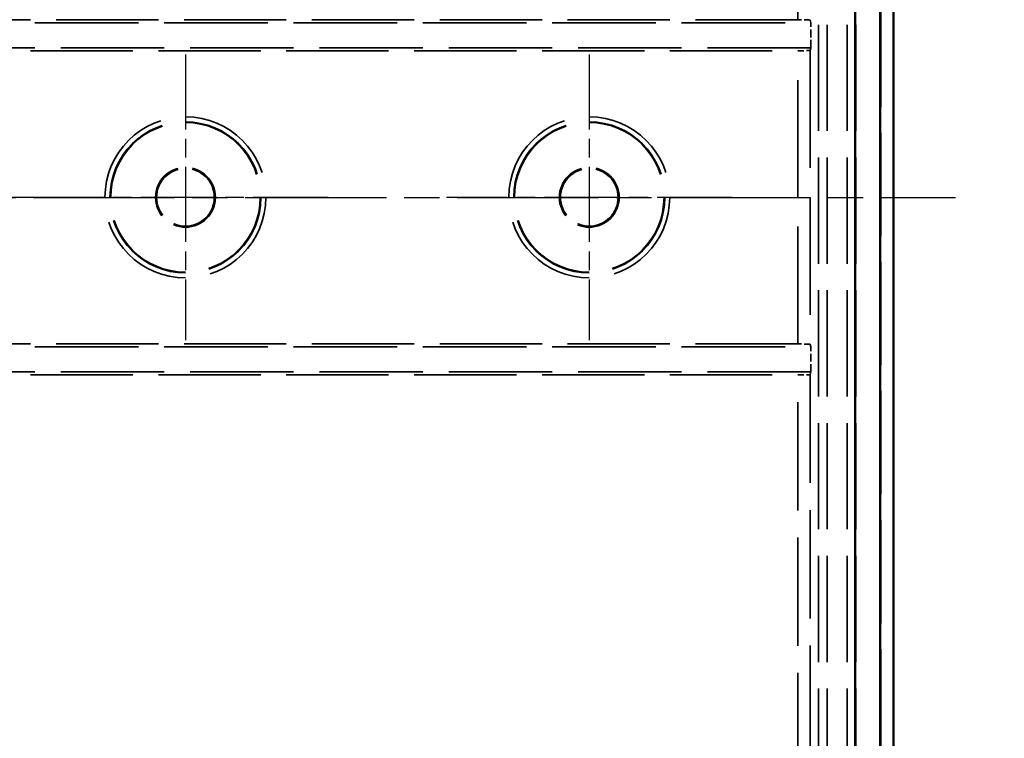
# Model space of a CAD drawing. Units: millimetres. Extents: x 1 to 593, y 1 to 419.
# Drawn here: x 465 to 505, y 201 to 230 of the extents above; entities that cross this region are included whole.
import ezdxf

# ---------------------------------------------------------------- set-up
doc = ezdxf.new("R2010")
doc.units = ezdxf.units.MM
for name, pattern in [('CHAIN', [0.3543, 0.2362, -0.0295, 0.0591, -0.0295]), ('DASH_DOT', [0.37, 0.24, -0.06, 0.01, -0.06]), ('DASHED', [0.2067, 0.1654, -0.0413])]:
    doc.linetypes.add(name, pattern=pattern)
for name, color, linetype, lineweight in [('Bemaßung (ISO)', 1, 'Continuous', 25), ('Mittellinie (ISO)', 1, 'DASH_DOT', 25), ('Mittelpunktmarkierung (ISO)', 1, 'DASH_DOT', 25), ('Sichtbar (ISO)', 7, 'Continuous', 50), ('Verdeckt (ISO)', 5, 'DASHED', 35), ('Verdeckt schmal (ISO)', 5, 'DASHED', 35)]:
    doc.layers.add(name, color=color, linetype=linetype, lineweight=lineweight)
doc.styles.add('5', font='isocpeur.ttf', dxfattribs={"width": 1.1})
doc.dimstyles.new('11-Bopla 5', dxfattribs={"dimtxt": 5, "dimasz": 2.5, "dimexe": 1, "dimexo": 0, "dimgap": 0.6, "dimtad": 1, "dimdec": 6, "dimrnd": 1e-08, "dimtxsty": '5', "dimcen": 0.09, "dimdle": 7, "dimclrd": 1, "dimclre": 1, "dimclrt": 7, "dimadec": 6, "dimazin": 2, "dimtfac": 0.7, "dimtdec": 3, "dimtmove": 0, "dimatfit": 3, "dimfxl": 1, "dimtolj": 1, "dimlwd": 25, "dimlwe": 25, "dimarcsym": 0})

# ---------------------------------------------------------------- blocks, each defined once
blk = doc.blocks.new('*D6')
at = {"layer": 'Bemaßung (ISO)', "color": 1, "linetype": 'Continuous', "lineweight": 25}
for p, q in [((494.352, 273.117), (517.352, 273.117)), ((516.352, 270.617), (516.352, 175.617)), ((494.352, 173.117), (517.352, 173.117))]:
    blk.add_line(p, q, dxfattribs=at)
at = {"layer": 'Bemaßung (ISO)', "color": 1, "linetype": 'Continuous'}
for points in [[(515.935, 270.617), (516.768, 270.617), (516.352, 273.117)], [(515.935, 175.617), (516.768, 175.617), (516.352, 173.117)]]:
    blk.add_solid(points, dxfattribs=at)
at = {"layer": 'Defpoints', "color": 0, "linetype": 'Continuous'}
for p in [(494.352, 273.117), (494.352, 173.117), (516.352, 173.117)]:
    blk.add_point(p, dxfattribs=at)
at = {"layer": 'Bemaßung (ISO)', "color": 7, "linetype": 'Continuous', "lineweight": 25, "insert": (515.752, 218.442), "char_height": 5, "attachment_point": 7, "rotation": 90, "style": '5'}
blk.add_mtext('\\A1;100', dxfattribs=at)

msp = doc.modelspace()

# ---------------------------------------------------------------- linework, layer by layer
at = {"layer": 'Mittellinie (ISO)', "linetype": 'CHAIN', "ltscale": 23.990969}
msp.add_line((397.8511823, 223.1166006), (502.8511823, 223.1166006), dxfattribs=at)
at = {"layer": 'Mittelpunktmarkierung (ISO)', "linetype": 'CHAIN', "ltscale": 12.731684}
for p, q in [((471.9511823, 228.8454069), (471.9511823, 217.3877943)), ((488.1511823, 228.8454069), (488.1511823, 217.3877943)), ((466.8799886, 223.1166006), (455.422376, 223.1166006)), ((477.6799886, 223.1166006), (466.222376, 223.1166006)), ((493.8799886, 223.1166006), (482.422376, 223.1166006))]:
    msp.add_line(p, q, dxfattribs=at)
at = {"layer": 'Sichtbar (ISO)'}
for p, q in [((500.3511823, 179.1160866), (500.3511823, 267.1171146)), ((498.8144629, 266.5803952), (498.8144629, 179.652806)), ((499.8275525, 179.652806), (499.8275525, 266.5803952))]:
    msp.add_line(p, q, dxfattribs=at)
at = {"layer": 'Verdeckt (ISO)', "ltscale": 25.038551}
msp.add_line((499.8424555, 267.1080832), (499.8424555, 179.1251181), dxfattribs=at)
at = {"layer": 'Verdeckt (ISO)', "ltscale": 25.043518}
msp.add_line((499.8511823, 267.11681), (499.8511823, 179.1163912), dxfattribs=at)
at = {"layer": 'Verdeckt (ISO)', "ltscale": 25.752756}
for p, q in [((497.3511823, 188.5164864), (497.3511823, 257.7167148)), ((497.6974846, 188.5164864), (497.6974846, 257.7167148)), ((498.50488, 188.5164864), (498.50488, 257.7167148)), ((498.8511823, 188.5164864), (498.8511823, 257.7167148))]:
    msp.add_line(p, q, dxfattribs=at)
at = {"layer": 'Verdeckt (ISO)', "ltscale": 25.098207}
for p, q in [((403.6609861, 230.1166006), (497.0413785, 230.1166006)), ((497.0413785, 229.1166006), (403.6609861, 229.1166006)), ((403.6609861, 217.1166006), (497.0413785, 217.1166006)), ((497.0413785, 216.1166006), (403.6609861, 216.1166006))]:
    msp.add_line(p, q, dxfattribs=at)
at = {"layer": 'Verdeckt (ISO)', "ltscale": 24.81535}
for p, q in [((496.5151789, 230.2388233), (404.1871858, 230.2388233)), ((404.1871858, 228.9943779), (496.5151789, 228.9943779)), ((496.5151789, 217.2388233), (404.1871858, 217.2388233)), ((404.1871858, 215.9943779), (496.5151789, 215.9943779))]:
    msp.add_line(p, q, dxfattribs=at)
at = {"layer": 'Verdeckt (ISO)', "ltscale": 5.726007}
for p, q in [((497.0413785, 230.1166006), (497.0151598, 230.2215153)), ((497.0151598, 229.0116859), (497.0413785, 229.1166006)), ((497.0413785, 217.1166006), (497.0151598, 217.2215153)), ((497.0151598, 216.0116859), (497.0413785, 216.1166006))]:
    msp.add_line(p, q, dxfattribs=at)
at = {"layer": 'Verdeckt (ISO)', "ltscale": 1.904597}
for p, q in [((497.0413785, 229.1166006), (497.0413785, 230.1166006)), ((497.0413785, 216.1166006), (497.0413785, 217.1166006))]:
    msp.add_line(p, q, dxfattribs=at)
at = {"layer": 'Verdeckt (ISO)', "ltscale": 22.798204}
for centre in [(471.9511823, 223.1166006), (488.1511823, 223.1166006)]:
    msp.add_circle(centre, 3, dxfattribs=at)
at = {"layer": 'Verdeckt (ISO)', "ltscale": 14.360974}
for centre in [(471.9511823, 223.1166006), (488.1511823, 223.1166006)]:
    msp.add_circle(centre, 1.2, dxfattribs=at)
at = {"layer": 'Verdeckt (ISO)', "ltscale": 13.838778}
for centre in [(471.9511823, 223.1166006), (488.1511823, 223.1166006)]:
    msp.add_circle(centre, 1.1563657, dxfattribs=at)
at = {"layer": 'Verdeckt (ISO)', "ltscale": 1.487985}
for centre, major_axis, start_param, end_param in [((496.5151789, 230.2213629), (0.5, 0), 0.0087266458, 1.5707963268), ((496.5151789, 229.0118383), (-0.5, 0), 1.5707963268, 3.1328660078), ((496.5151789, 217.2213629), (0.5, 0), 0.0087266458, 1.5707963268), ((496.5151789, 216.0118383), (-0.5, 0), 1.5707963268, 3.1328660078)]:
    msp.add_ellipse(centre, major_axis=major_axis, ratio=0.0349207695, start_param=start_param, end_param=end_param, dxfattribs=at)
at = {"layer": 'Verdeckt schmal (ISO)', "ltscale": 26.262089}
for p, q in [((496.5151789, 230.2388233), (496.5151789, 257.3806924)), ((496.5151789, 188.8525089), (496.5151789, 215.9943779))]:
    msp.add_line(p, q, dxfattribs=at)
at = {"layer": 'Verdeckt schmal (ISO)', "ltscale": 26.278835}
for p, q in [((497.0151598, 257.3806924), (497.0151598, 230.2215153)), ((497.0151598, 216.0116859), (497.0151598, 188.8525089))]:
    msp.add_line(p, q, dxfattribs=at)
at = {"layer": 'Verdeckt schmal (ISO)', "ltscale": 28.436272}
msp.add_line((496.5151789, 217.2388233), (496.5151789, 228.9943779), dxfattribs=at)
at = {"layer": 'Verdeckt schmal (ISO)', "ltscale": 28.520006}
msp.add_line((497.0151598, 229.0116859), (497.0151598, 217.2215153), dxfattribs=at)
at = {"layer": 'Verdeckt schmal (ISO)', "ltscale": 24.536995}
for centre in [(471.9511823, 223.1166006), (488.1511823, 223.1166006)]:
    msp.add_circle(centre, 3.2288063, dxfattribs=at)
at = {"layer": 'Verdeckt schmal (ISO)', "ltscale": 23.017174}
for centre in [(471.9511823, 223.1166006), (488.1511823, 223.1166006)]:
    msp.add_circle(centre, 3.0288139, dxfattribs=at)

# ---------------------------------------------------------------- dimensions: what is measured, and where the dimension line sits
at = {"layer": 'Bemaßung (ISO)', "color": 1, "linetype": 'Continuous', "lineweight": 25}
dim = msp.add_linear_dim(base=(516.3516964, 173.1166006), p1=(494.3516964, 273.1166006), p2=(494.3516964, 173.1166006), angle=90, dimstyle='11-Bopla 5', override={"dimgap": 0.6, "dimdec": 6, "dimtol": 0, "dimlim": 0, "dimtp": 0, "dimtm": 0, "dimtdec": 3, "dimtofl": 0, "dimatfit": 1}, dxfattribs=at)
dim.commit()
dim.dimension.update_dxf_attribs({"geometry": '*D6', "text_midpoint": (516.3516964, 223.1166006), "dimtype": 160})

doc.saveas('drawing.dxf')
